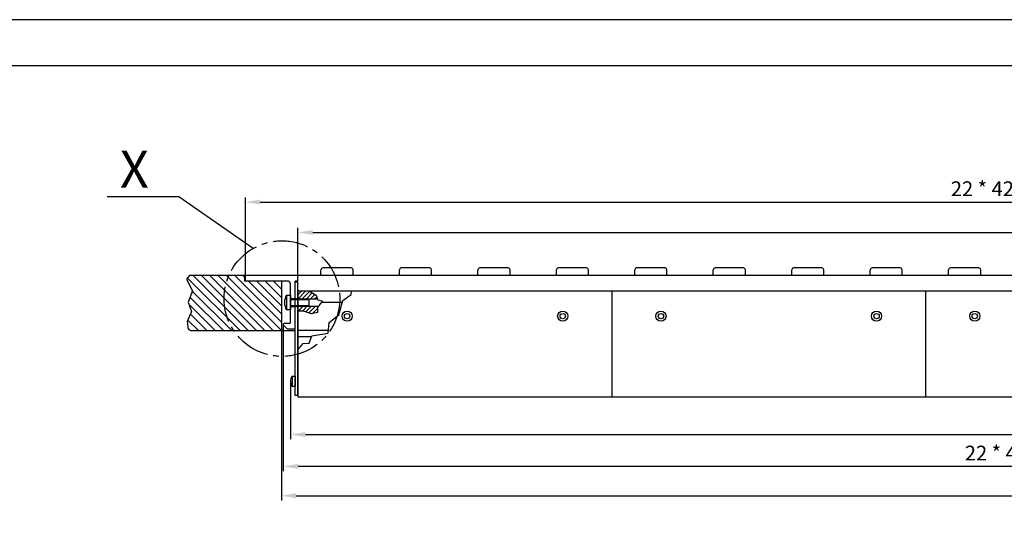
# Model space of a CAD drawing. Extents: x 222 to 4510, y 95 to 1580.
# Drawn here: x 756 to 1289, y 1302 to 1580 of the extents above; entities that cross this region are included whole.
import ezdxf

# ---------------------------------------------------------------- set-up
doc = ezdxf.new("R2010")
doc.units = 0
doc.linetypes.add('MITTE2', pattern=[28.575, 19.05, -3.175, 3.175, -3.175])
doc.linetypes.add('VERDECKT2', pattern=[4.7625, 3.175, -1.5875])
doc.layers.get('DEFPOINTS').update_dxf_attribs({"linetype": 'CONTINUOUS'})
for name, color, linetype in [('BEMASSUNG', 7, 'CONTINUOUS'), ('Blech', 5, 'CONTINUOUS'), ('Furniture', 17, 'CONTINUOUS'), ('RAHMEN025', 7, 'CONTINUOUS'), ('RAHMEN07', 5, 'CONTINUOUS')]:
    doc.layers.add(name, color=color, linetype=linetype)
doc.styles.get("Standard").update_dxf_attribs({"font": 'ARIAL.TTF', "height": 8})
doc.dimstyles.get("Standard").update_dxf_attribs({"dimscale": 0, "dimtxt": 10, "dimasz": 8, "dimexe": 2.5, "dimexo": 0, "dimgap": 2, "dimtad": 1, "dimdec": 1, "dimlfac": -1, "dimdsep": 46, "dimtxsty": 'Standard', "dimcen": 2.5, "dimadec": 1, "dimazin": 2, "dimtfac": 1, "dimtdec": 1, "dimtmove": 0, "dimatfit": 3, "dimtolj": 1, "dimtzin": 0, "dimarcsym": 0})

# ---------------------------------------------------------------- blocks, each defined once
blk = doc.blocks.new('*D0')
at = {"layer": 'BEMASSUNG', "color": 0, "lineweight": -2}
for p, q in [((902.6, 1384.05), (902.6, 1352.67)), ((1845.6, 1384.05), (1845.6, 1352.67)), ((910.6, 1355.17), (1837.6, 1355.17))]:
    blk.add_line(p, q, dxfattribs=at)
at = {"layer": 'BEMASSUNG', "color": 0}
for points in [[(910.6, 1356.5), (910.6, 1353.83), (902.6, 1355.17)], [(1837.6, 1353.83), (1837.6, 1356.5), (1845.6, 1355.17)]]:
    blk.add_solid(points, dxfattribs=at)
at = {"layer": 'DEFPOINTS', "color": 0}
for p in [(902.6, 1384.05), (1845.6, 1384.05), (1845.6, 1355.17)]:
    blk.add_point(p, dxfattribs=at)
at = {"layer": 'BEMASSUNG', "color": 0, "insert": (1374.1, 1362.41), "char_height": 8, "attachment_point": 5}
blk.add_mtext('\\A1;943mm (chassis)', dxfattribs=at)
blk = doc.blocks.new('*D1')
at = {"layer": 'BEMASSUNG', "color": 0, "lineweight": -2}
for p, q in [((878.1, 1441.3), (878.1, 1483.6)), ((1870.1, 1441.3), (1870.1, 1483.6)), ((886.1, 1481.1), (1862.1, 1481.1))]:
    blk.add_line(p, q, dxfattribs=at)
at = {"layer": 'BEMASSUNG', "color": 0}
for points in [[(886.1, 1482.43), (886.1, 1479.77), (878.1, 1481.1)], [(1862.1, 1479.77), (1862.1, 1482.43), (1870.1, 1481.1)]]:
    blk.add_solid(points, dxfattribs=at)
at = {"layer": 'DEFPOINTS', "color": 0}
for p in [(1870.1, 1481.1), (878.1, 1441.3), (1870.1, 1441.3)]:
    blk.add_point(p, dxfattribs=at)
at = {"layer": 'BEMASSUNG', "color": 0, "insert": (1374.1, 1488.34), "char_height": 8, "attachment_point": 5}
blk.add_mtext('\\A1;{22 * 42.5mm + 2 * 28.5mm = 992mm (chassis)}', dxfattribs=at)
blk = doc.blocks.new('*D2')
at = {"layer": 'BEMASSUNG', "color": 0, "lineweight": -2}
for p, q in [((906.6, 1441.3), (906.6, 1467.13)), ((1841.6, 1441.3), (1841.6, 1467.13)), ((914.6, 1464.63), (1833.6, 1464.63))]:
    blk.add_line(p, q, dxfattribs=at)
at = {"layer": 'BEMASSUNG', "color": 0}
for points in [[(914.6, 1465.96), (914.6, 1463.29), (906.6, 1464.63)], [(1833.6, 1463.29), (1833.6, 1465.96), (1841.6, 1464.63)]]:
    blk.add_solid(points, dxfattribs=at)
at = {"layer": 'DEFPOINTS', "color": 0}
for p in [(1841.6, 1464.63), (906.6, 1441.3), (1841.6, 1441.3)]:
    blk.add_point(p, dxfattribs=at)
at = {"layer": 'BEMASSUNG', "color": 0, "insert": (1374.1, 1470.76), "char_height": 8, "attachment_point": 5}
blk.add_mtext('\\A1;{22 * 42.5mm = 935mm}', dxfattribs=at)
blk = doc.blocks.new('*D9')
at = {"layer": 'BEMASSUNG', "color": 0, "lineweight": -2}
for p, q in [((898.61, 1414.8), (898.61, 1335.4)), ((1849.59, 1414.8), (1849.59, 1335.4)), ((1841.59, 1337.9), (906.61, 1337.9))]:
    blk.add_line(p, q, dxfattribs=at)
at = {"layer": 'BEMASSUNG', "color": 0}
for points in [[(906.61, 1339.24), (906.61, 1336.57), (898.61, 1337.9)], [(1841.59, 1336.57), (1841.59, 1339.24), (1849.59, 1337.9)]]:
    blk.add_solid(points, dxfattribs=at)
at = {"layer": 'DEFPOINTS', "color": 0}
for p in [(898.61, 1414.8), (1849.59, 1414.8), (898.61, 1337.9)]:
    blk.add_point(p, dxfattribs=at)
at = {"layer": 'BEMASSUNG', "color": 0, "insert": (1374.1, 1345.14), "char_height": 8, "attachment_point": 5}
blk.add_mtext('\\A1;{22 * 42.5mm + 2 * 8mm = 951mm (chassis)}', dxfattribs=at)
blk = doc.blocks.new('*D10')
at = {"layer": 'BEMASSUNG', "color": 0, "lineweight": -2}
for p, q in [((897.6, 1411.3), (897.6, 1319.51)), ((1850.6, 1411.3), (1850.6, 1319.51)), ((905.6, 1322.01), (1842.6, 1322.01))]:
    blk.add_line(p, q, dxfattribs=at)
at = {"layer": 'BEMASSUNG', "color": 0}
for points in [[(905.6, 1323.34), (905.6, 1320.67), (897.6, 1322.01)], [(1842.6, 1320.67), (1842.6, 1323.34), (1850.6, 1322.01)]]:
    blk.add_solid(points, dxfattribs=at)
at = {"layer": 'DEFPOINTS', "color": 0}
for p in [(897.6, 1411.3), (1850.6, 1411.3), (1850.6, 1322.01)]:
    blk.add_point(p, dxfattribs=at)
at = {"layer": 'BEMASSUNG', "color": 0, "insert": (1374.1, 1329.25), "char_height": 8, "attachment_point": 5}
blk.add_mtext('\\A1;953mm (cutting)', dxfattribs=at)

msp = doc.modelspace()

# ---------------------------------------------------------------- hatches: boundary and pattern name
at = {"layer": 'Blech'}
h = msp.add_hatch(dxfattribs=at)
h.set_pattern_fill('ANSI31', color=256, scale=0.5, style=0)
h.set_pattern_definition([(45, (203.1709, -471.3911), (-1.122532, 1.122532), [])])
h.paths.add_polyline_path([(917.12, 1428.7), (916.49, 1430.7), (912.78, 1432.8), (906.7, 1432.8), (906.7, 1428.7)])
h.paths.add_polyline_path([(906.7, 1424.7), (906.7, 1423.8), (906.7, 1421.96), (909.6, 1422.1), (913.97, 1420.51), (917.15, 1421.3), (917.15, 1424.7)])
at = {"layer": 'Furniture'}
h = msp.add_hatch(dxfattribs=at)
h.set_pattern_fill('ANSI31', color=256, angle=90, style=0)
h.set_pattern_definition([(135, (203.171, -471.391), (-2.245064, -2.245064), [])])
h.paths.add_polyline_path([(877.7, 1438.3), (877.7, 1441.3), (847.91, 1441.3), (846.25, 1439.35), (849.37, 1433.11), (847.03, 1426.87), (848.98, 1421.8), (846.64, 1416.34), (847.03, 1412.44), (848.76, 1411.3), (897.6, 1411.3), (897.6, 1438.3)])

# ---------------------------------------------------------------- linework, layer by layer
at = {"layer": 'BEMASSUNG'}
for p, q in [((842.05, 1483.94), (803.22, 1483.94)), ((882.26, 1455.96), (842.05, 1483.94))]:
    msp.add_line(p, q, dxfattribs=at)
at = {"layer": 'BEMASSUNG', "linetype": 'MITTE2'}
msp.add_circle((897.89, 1428.82), 31.33, dxfattribs=at)
at = {"layer": 'Blech'}
for p, q in [((878.1, 1438.3), (878.1, 1441.3)), ((906.6, 1441.3), (878.1, 1441.3)), ((1841.7, 1441.3), (906.5, 1441.3)), ((906.6, 1438.3), (906.6, 1441.3)), ((919.05, 1441.3), (919.05, 1444.41)), ((935.45, 1445.41), (920.05, 1445.41)), ((936.45, 1441.3), (936.45, 1444.41)), ((961.55, 1441.3), (961.55, 1444.41)), ((977.95, 1445.41), (962.55, 1445.41)), ((978.95, 1441.3), (978.95, 1444.41)), ((1004.05, 1441.3), (1004.05, 1444.41)), ((1020.45, 1445.41), (1005.05, 1445.41)), ((1021.45, 1441.3), (1021.45, 1444.41)), ((1046.55, 1441.3), (1046.55, 1444.41)), ((1062.95, 1445.41), (1047.55, 1445.41)), ((1063.95, 1441.3), (1063.95, 1444.41)), ((1089.05, 1441.3), (1089.05, 1444.41)), ((1105.45, 1445.41), (1090.05, 1445.41)), ((1106.45, 1441.3), (1106.45, 1444.41)), ((1131.55, 1441.3), (1131.55, 1444.41)), ((1147.95, 1445.41), (1132.55, 1445.41)), ((1148.95, 1441.3), (1148.95, 1444.41)), ((1174.05, 1441.3), (1174.05, 1444.41)), ((1190.45, 1445.41), (1175.05, 1445.41)), ((1191.45, 1441.3), (1191.45, 1444.41)), ((1216.55, 1441.3), (1216.55, 1444.41)), ((1232.95, 1445.41), (1217.55, 1445.41)), ((1233.95, 1441.3), (1233.95, 1444.41)), ((1259.05, 1441.3), (1259.05, 1444.41)), ((1275.45, 1445.41), (1260.05, 1445.41)), ((1276.45, 1441.3), (1276.45, 1444.41)), ((885.8, 1438.3), (878.1, 1438.3)), ((901, 1438.3), (878.1, 1438.3)), ((902.5, 1415.8), (902.5, 1436.8)), ((905, 1412.3), (905, 1438.1)), ((905, 1376.3), (905, 1437.8)), ((906.5, 1437.8), (905, 1437.8)), ((906.6, 1438.3), (905.2, 1438.3)), ((906.5, 1376.3), (906.5, 1437.8)), ((900.4, 1430.71), (902.5, 1430.71)), ((900.4, 1430.71), (900.4, 1422.71)), ((902.5, 1430.71), (902.5, 1422.71)), ((906.7, 1375.5), (906.7, 1433.8)), ((1824.58, 1432.8), (906.7, 1432.8)), ((1076.7, 1375.5), (1076.7, 1432.8)), ((1246.7, 1375.5), (1246.7, 1432.8)), ((902.5, 1428.71), (912.2, 1428.71)), ((902.5, 1428.31), (912.6, 1428.31)), ((902.5, 1425.11), (912.6, 1425.11)), ((902.5, 1424.71), (912.2, 1424.71)), ((906.7, 1428.7), (917.12, 1428.7)), ((906.7, 1424.7), (917.71, 1424.7)), ((912.6, 1428.31), (912.2, 1428.71)), ((912.6, 1425.11), (912.2, 1424.71)), ((912.6, 1425.11), (912.6, 1428.31)), ((930.54, 1426.7), (919.19, 1426.7)), ((902.5, 1422.71), (900.4, 1422.71)), ((900.9, 1412.3), (898.76, 1414.45)), ((902, 1415.3), (899.11, 1415.3)), ((905, 1412.3), (900.9, 1412.3)), ((923.09, 1411.47), (906.7, 1411.47)), ((913.95, 1408.1), (906.7, 1408.1)), ((903.37, 1386.85), (905, 1386.85)), ((903.37, 1386.85), (903.37, 1381.25)), ((905, 1386.85), (905, 1381.25)), ((905, 1381.25), (903.37, 1381.25)), ((906.5, 1376.3), (905, 1376.3)), ((1841.6, 1375.5), (906.7, 1375.5))]:
    msp.add_line(p, q, dxfattribs=at)
at = {"layer": 'Blech', "color": 8}
for p, q in [((902.5, 1428.81), (905, 1428.81)), ((902.5, 1424.61), (905, 1424.61)), ((905, 1425.81), (905, 1425.81)), ((905.1, 1427.56), (905.1, 1427.56)), ((905, 1420.81), (905, 1420.81)), ((905.1, 1419.06), (905.1, 1419.06))]:
    msp.add_line(p, q, dxfattribs=at)
at = {"layer": 'Blech', "color": 8, "linetype": 'VERDECKT2'}
for p, q in [((905.2, 1428.96), (906.7, 1428.96)), ((905.2, 1424.46), (906.7, 1424.46))]:
    msp.add_line(p, q, dxfattribs=at)
at = {"layer": 'Blech'}
for points in [[(906.7, 1401.24), (909.38, 1404.55), (912.58, 1404.67), (914.18, 1408.67), (922.98, 1410.15), (923.44, 1415.87), (928.7, 1420.1), (930.87, 1427.87), (935.33, 1431.07), (935.65, 1432.8)], [(912.78, 1432.8), (916.49, 1430.7), (917.28, 1428.18), (919.8, 1427.52), (917.15, 1423.95), (917.15, 1421.3), (913.97, 1420.51), (909.6, 1422.1), (906.7, 1421.96)]]:
    msp.add_lwpolyline(points, dxfattribs=at)
for centre, radius in [((933.2, 1419.3), 2.75), ((933.2, 1419.3), 1.45), ((1050, 1419.3), 2.75), ((1050, 1419.3), 1.45), ((1103.2, 1419.3), 2.75), ((1103.2, 1419.3), 1.45), ((1220, 1419.3), 2.75), ((1220, 1419.3), 1.45), ((1273.2, 1419.3), 2.75), ((1273.2, 1419.3), 1.45)]:
    msp.add_circle(centre, radius, dxfattribs=at)
for centre, radius, start, end in [((920.05, 1444.41), 1, 90, 180), ((935.45, 1444.41), 1, 0, 90), ((962.55, 1444.41), 1, 90, 180), ((977.95, 1444.41), 1, 0, 90), ((1005.05, 1444.41), 1, 90, 180), ((1020.45, 1444.41), 1, 0, 90), ((1047.55, 1444.41), 1, 90, 180), ((1062.95, 1444.41), 1, 0, 90), ((1090.05, 1444.41), 1, 90, 180), ((1105.45, 1444.41), 1, 0, 90), ((1132.55, 1444.41), 1, 90, 180), ((1147.95, 1444.41), 1, 0, 90), ((1175.05, 1444.41), 1, 90, 180), ((1190.45, 1444.41), 1, 0, 90), ((1217.55, 1444.41), 1, 90, 180), ((1232.95, 1444.41), 1, 0, 90), ((1260.05, 1444.41), 1, 90, 180), ((1275.45, 1444.41), 1, 0, 90), ((901, 1436.8), 1.5, 0, 90), ((905.2, 1438.1), 0.2, 90, 180), ((907.12, 1426.71), 7.82, 149.2475, 210.7525), ((899.11, 1414.8), 0.5, 90, 225), ((902, 1415.8), 0.5, 270, 0), ((908.08, 1384.05), 5.48, 149.2475, 210.7525)]:
    msp.add_arc(centre, radius, start, end, dxfattribs=at)
at = {"layer": 'Furniture'}
for p, q in [((877.7, 1441.3), (877.7, 1438.3)), ((897.6, 1438.3), (877.7, 1438.3)), ((897.6, 1438.3), (897.6, 1411.3)), ((905, 1411.3), (848.76, 1411.3))]:
    msp.add_line(p, q, dxfattribs=at)
msp.add_lwpolyline([(877.7, 1441.3), (847.91, 1441.3), (846.25, 1439.35), (849.37, 1433.11), (847.03, 1426.87), (848.98, 1421.8), (846.64, 1416.34), (847.03, 1412.44), (848.76, 1411.3)], dxfattribs=at)
at = {"layer": 'RAHMEN025'}
msp.add_line((2322.47, 1579.91), (222.47, 1579.91), dxfattribs=at)
at = {"layer": 'RAHMEN07'}
msp.add_line((2297.47, 1554.91), (311.47, 1554.91), dxfattribs=at)

# ---------------------------------------------------------------- texts
at = {"layer": 'BEMASSUNG'}
msp.add_text('X', height=20, dxfattribs=at).set_placement((810.13, 1488.89))

# ---------------------------------------------------------------- dimensions: what is measured, and where the dimension line sits
for base, p1, p2, text, override, picture, middle in [((1870.1, 1481.1), (878.1, 1441.3), (1870.1, 1441.3), '{22 * 42.5mm + 2 * 28.5mm = <> (chassis)}', {"dimscale": 1, "dimpost": 'mm', "dimtolj": 1}, '*D1', (1374.1, 1488.34)), ((1841.6, 1464.63), (906.6, 1441.3), (1841.6, 1441.3), '{22 * 42.5mm = <>}', {"dimscale": 1, "dimpost": 'mm', "dimtolj": 1}, '*D2', (1374.1, 1470.76)), ((898.61, 1337.9), (1849.59, 1414.8), (898.61, 1414.8), '{22 * 42.5mm + 2 * 8mm = <> (chassis)}', {"dimscale": 1, "dimpost": 'mm', "dimtolj": 1}, '*D9', (1374.1, 1345.14)), ((1850.6, 1322.01), (897.6, 1411.3), (1850.6, 1411.3), '<> (cutting)', {"dimscale": 1, "dimpost": 'mm'}, '*D10', (1374.1, 1329.25)), ((1845.6, 1355.17), (902.6, 1384.05), (1845.6, 1384.05), '<> (chassis)', {"dimscale": 1, "dimpost": 'mm'}, '*D0', (1374.1, 1362.41))]:
    dim = msp.add_linear_dim(base=base, p1=p1, p2=p2, text=text, dimstyle='Standard', override=override, dxfattribs=at)
    dim.commit()
    dim.dimension.update_dxf_attribs({"geometry": picture, "text_midpoint": middle})

doc.saveas('drawing.dxf')
